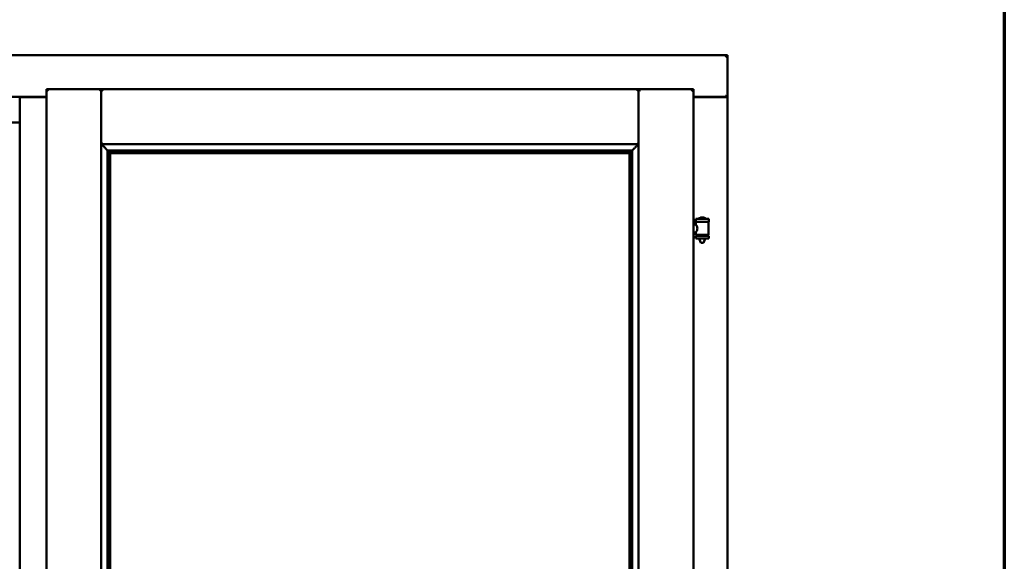
# Model space of a CAD drawing. Units: millimetres. Extents: x 13 to 821, y -287 to 287.
# Drawn here: x 587 to 614, y -72 to -57 of the extents above; entities that cross this region are included whole.
import ezdxf

# ---------------------------------------------------------------- set-up
doc = ezdxf.new("R2010")
doc.units = ezdxf.units.MM
doc.layers.add('Border (ISO)', color=8, linetype='Continuous', lineweight=70)
doc.layers.add('Visible (ISO)', color=7, linetype='Continuous', lineweight=50)

# ---------------------------------------------------------------- blocks, each defined once
blk = doc.blocks.new('Borders LEIAB A4 Border')
at = {"layer": 'Border (ISO)'}
blk.add_line((200, 287), (200, 10), dxfattribs=at)

msp = doc.modelspace()

# ---------------------------------------------------------------- linework, layer by layer
at = {"layer": 'Visible (ISO)'}
for p, q in [((606.2, -58.233), (568.7, -58.233)), ((606.2, -58.233), (606.15, -58.283)), ((606.2, -58.233), (606.2, -59.358)), ((587.712, -59.158), (589.2, -59.158)), ((587.712, -59.158), (587.762, -59.208)), ((587.712, -59.158), (587.712, -87.308)), ((589.2, -59.159), (589.2, -59.158)), ((589.202, -59.158), (589.2, -59.158)), ((589.2, -59.159), (589.2, -87.306)), ((589.202, -59.159), (589.202, -59.158)), ((603.785, -59.158), (589.202, -59.158)), ((589.202, -60.645), (589.202, -59.159)), ((603.785, -59.158), (603.785, -59.159)), ((603.787, -59.158), (603.785, -59.158)), ((603.785, -60.645), (603.785, -59.159)), ((605.275, -59.158), (603.787, -59.158)), ((603.787, -59.158), (603.787, -59.159)), ((603.787, -87.306), (603.787, -59.159)), ((605.225, -59.208), (605.275, -59.158)), ((605.275, -87.308), (605.275, -59.158)), ((586.987, -59.358), (569.825, -59.358)), ((586.991, -59.358), (586.987, -59.358)), ((586.987, -59.358), (586.987, -87.108)), ((586.991, -59.358), (587.712, -59.358)), ((587.712, -59.37), (587.012, -59.37)), ((605.275, -59.358), (606.183, -59.358)), ((606.15, -59.37), (605.275, -59.37)), ((606.183, -59.358), (606.2, -59.358)), ((606.193, -59.358), (606.2, -59.358)), ((606.2, -87.108), (606.2, -59.358)), ((586.337, -60.058), (586.987, -60.058)), ((589.202, -60.645), (589.24, -60.608)), ((603.785, -60.645), (589.202, -60.645)), ((603.747, -60.608), (603.785, -60.645)), ((589.375, -60.818), (589.375, -85.648)), ((589.403, -60.82), (589.414, -60.831)), ((603.584, -60.82), (589.403, -60.82)), ((589.437, -60.883), (589.437, -60.883)), ((603.55, -60.883), (589.437, -60.883)), ((589.437, -60.883), (589.437, -85.583)), ((589.445, -60.89), (603.542, -60.89)), ((589.445, -85.575), (589.445, -60.89)), ((603.542, -60.89), (603.542, -85.575)), ((603.55, -60.883), (603.55, -60.883)), ((603.55, -85.583), (603.55, -60.883)), ((603.573, -60.831), (603.584, -60.82)), ((603.612, -85.648), (603.612, -60.818)), ((605.69, -62.676), (605.34, -62.676)), ((605.34, -62.751), (605.34, -62.676)), ((605.69, -62.751), (605.34, -62.751)), ((605.344, -62.823), (605.344, -62.764)), ((605.351, -62.756), (605.679, -62.756)), ((605.442, -62.756), (605.442, -62.751)), ((605.565, -62.64), (605.465, -62.64)), ((605.588, -62.756), (605.588, -62.751)), ((605.686, -63.102), (605.686, -62.764)), ((605.69, -62.751), (605.69, -62.676)), ((605.275, -62.823), (605.344, -62.823)), ((605.275, -63.043), (605.344, -63.043)), ((605.344, -63.102), (605.344, -63.043)), ((605.34, -63.134), (605.69, -63.134)), ((605.34, -63.209), (605.34, -63.134)), ((605.69, -63.209), (605.34, -63.209)), ((605.679, -63.109), (605.351, -63.109)), ((605.442, -63.134), (605.442, -63.109)), ((605.442, -63.222), (605.442, -63.209)), ((605.477, -63.326), (605.443, -63.23)), ((605.553, -63.326), (605.477, -63.326)), ((605.553, -63.326), (605.587, -63.23)), ((605.588, -63.134), (605.588, -63.109)), ((605.588, -63.222), (605.588, -63.209)), ((605.69, -63.209), (605.69, -63.134))]:
    msp.add_line(p, q, dxfattribs=at)
for centre, radius, start, end in [((587.012, -59.345), 0.025, 210, 270), ((606.15, -59.32), 0.05, 270, 311.4096), ((605.351, -62.764), 0.0075, 90, 180), ((604.575, -62.942), 0.805, 13.3815, 13.7477), ((605.41, -62.674), 0.0025, 130.4942, 270), ((605.515, -62.797), 0.164, 108.0031, 130.4942), ((605.465, -62.643), 0.0025, 90, 108.0031), ((605.565, -62.643), 0.0025, 71.9969, 90), ((605.515, -62.797), 0.164, 49.5058, 71.9969), ((605.62, -62.674), 0.0025, 270, 49.5058), ((606.576, -62.942), 0.924, 168.0529, 168.3697), ((605.679, -62.764), 0.0075, 0, 90), ((605.351, -63.102), 0.0075, 180, 270), ((604.575, -62.942), 0.805, 346.2523, 348.0233), ((605.467, -63.222), 0.025, 180, 199.29), ((605.563, -63.222), 0.025, 340.71, 0), ((606.576, -62.942), 0.924, 190.414, 191.9471), ((605.679, -63.102), 0.0075, 270, 0)]:
    msp.add_arc(centre, radius, start, end, dxfattribs=at)
for centre, major_axis, start_param, end_param in [((589.441, -60.645), (-2, 0), 1.538991, 1.552038), ((589.412, -61.116), (0, -0.286), 2.681803, 3.054326), ((603.575, -61.116), (0, 0.286), 0.087266, 0.45979), ((603.546, -60.645), (2, 0), 4.731147, 4.744194)]:
    msp.add_ellipse(centre, major_axis=major_axis, ratio=0.087489, start_param=start_param, end_param=end_param, dxfattribs=at)
for points, knots in [([(589.2, -59.159), (589.2, -59.161), (589.199, -59.163), (589.195, -59.168), (589.193, -59.171), (589.187, -59.179), (589.182, -59.185), (589.172, -59.196), (589.167, -59.202), (589.162, -59.208)], [0.7555594, 0.7555594, 0.7555594, 0.7555594, 0.8152206, 0.8152206, 0.8748818, 0.8748818, 0.9629966, 0.9629966, 1.0511114, 1.0511114, 1.0511114, 1.0511114]), ([(589.202, -59.159), (589.202, -59.161), (589.203, -59.163), (589.207, -59.168), (589.209, -59.171), (589.215, -59.179), (589.22, -59.185), (589.23, -59.196), (589.235, -59.202), (589.24, -59.208)], [0.7555656, 0.7555656, 0.7555656, 0.7555656, 0.8152268, 0.8152268, 0.8748879, 0.8748879, 0.9630028, 0.9630028, 1.0511176, 1.0511176, 1.0511176, 1.0511176]), ([(603.747, -59.208), (603.752, -59.202), (603.757, -59.196), (603.767, -59.185), (603.772, -59.179), (603.778, -59.171), (603.78, -59.168), (603.784, -59.163), (603.785, -59.161), (603.785, -59.159)], [0, 0, 0, 0, 0.0881148, 0.0881148, 0.1762296, 0.1762296, 0.2358908, 0.2358908, 0.295552, 0.295552, 0.295552, 0.295552]), ([(603.825, -59.208), (603.82, -59.202), (603.815, -59.196), (603.805, -59.185), (603.8, -59.179), (603.794, -59.171), (603.792, -59.168), (603.788, -59.163), (603.787, -59.161), (603.787, -59.159)], [0, 0, 0, 0, 0.0881148, 0.0881148, 0.1762296, 0.1762296, 0.2358908, 0.2358908, 0.295552, 0.295552, 0.295552, 0.295552]), ([(606.193, -59.358), (606.191, -59.358), (606.189, -59.357), (606.183, -59.355), (606.181, -59.353), (606.174, -59.349), (606.169, -59.346), (606.159, -59.339), (606.154, -59.336), (606.15, -59.333)], [0.5344454, 0.5344454, 0.5344454, 0.5344454, 0.5797861, 0.5797861, 0.6251268, 0.6251268, 0.6916556, 0.6916556, 0.7581844, 0.7581844, 0.7581844, 0.7581844]), ([(589.228, -60.645), (589.228, -60.645), (589.228, -60.645), (589.228, -60.645), (589.228, -60.653), (589.23, -60.659), (589.236, -60.669), (589.24, -60.675), (589.251, -60.69), (589.26, -60.7), (589.289, -60.731), (589.309, -60.751), (589.34, -60.783), (589.353, -60.796), (589.367, -60.81), (589.371, -60.814), (589.376, -60.819), (589.377, -60.82), (589.377, -60.82)], [-0.000003, -0.000003, -0.000003, -0.000003, 0, 0, 0, 0.089801, 0.089801, 0.179602, 0.179602, 0.359204, 0.359204, 0.718408, 0.718408, 1.008308, 1.008308, 1.153258, 1.153258, 1.275969, 1.275969, 1.275969, 1.275969]), ([(603.61, -60.82), (603.61, -60.82), (603.612, -60.819), (603.616, -60.814), (603.62, -60.81), (603.634, -60.796), (603.647, -60.783), (603.678, -60.751), (603.698, -60.731), (603.727, -60.7), (603.736, -60.69), (603.747, -60.675), (603.751, -60.669), (603.757, -60.659), (603.759, -60.653), (603.759, -60.645), (603.759, -60.645), (603.759, -60.645), (603.759, -60.645)], [-1.275969, -1.275969, -1.275969, -1.275969, -1.153258, -1.153258, -1.008308, -1.008308, -0.718408, -0.718408, -0.359204, -0.359204, -0.179602, -0.179602, -0.089801, -0.089801, 0, 0, 0, 0.000003, 0.000003, 0.000003, 0.000003]), ([(589.423, -60.86), (589.423, -60.861), (589.424, -60.861), (589.424, -60.863), (589.425, -60.864), (589.427, -60.868), (589.428, -60.87), (589.432, -60.875), (589.434, -60.877), (589.436, -60.88), (589.437, -60.882), (589.437, -60.882), (589.437, -60.883), (589.437, -60.883)], [0.0088137, 0.0088137, 0.0088137, 0.0088137, 0.0162811, 0.0162811, 0.0325622, 0.0325622, 0.0651243, 0.0651243, 0.1096698, 0.1096698, 0.1424516, 0.1424516, 0.1532145, 0.1532145, 0.1532145, 0.1532145]), ([(603.55, -60.883), (603.55, -60.883), (603.55, -60.882), (603.55, -60.882), (603.551, -60.88), (603.553, -60.877), (603.556, -60.875), (603.559, -60.87), (603.56, -60.868), (603.562, -60.864), (603.563, -60.863), (603.563, -60.861), (603.564, -60.861), (603.564, -60.86)], [0.4818581, 0.4818581, 0.4818581, 0.4818581, 0.4926209, 0.4926209, 0.5254028, 0.5254028, 0.5699482, 0.5699482, 0.6025104, 0.6025104, 0.6187915, 0.6187915, 0.6262588, 0.6262588, 0.6262588, 0.6262588]), ([(605.344, -62.823), (605.344, -62.823), (605.345, -62.826), (605.352, -62.837), (605.357, -62.845), (605.367, -62.865), (605.373, -62.877), (605.381, -62.904), (605.384, -62.918), (605.384, -62.947), (605.381, -62.962), (605.373, -62.989), (605.367, -63.001), (605.357, -63.02), (605.352, -63.028), (605.345, -63.04), (605.344, -63.043), (605.344, -63.043)], [0.687952, 0.687952, 0.687952, 0.687952, 0.859156, 0.859156, 1.03036, 1.03036, 1.203132, 1.203132, 1.375904, 1.375904, 1.548677, 1.548677, 1.721449, 1.721449, 1.892653, 1.892653, 2.063857, 2.063857, 2.063857, 2.063857])]:
    msp.add_open_spline(points, degree=3, knots=knots, dxfattribs=at)

# ---------------------------------------------------------------- block references
msp.add_blockref('Borders LEIAB A4 Border', (413.715, -297))

doc.saveas('drawing.dxf')
